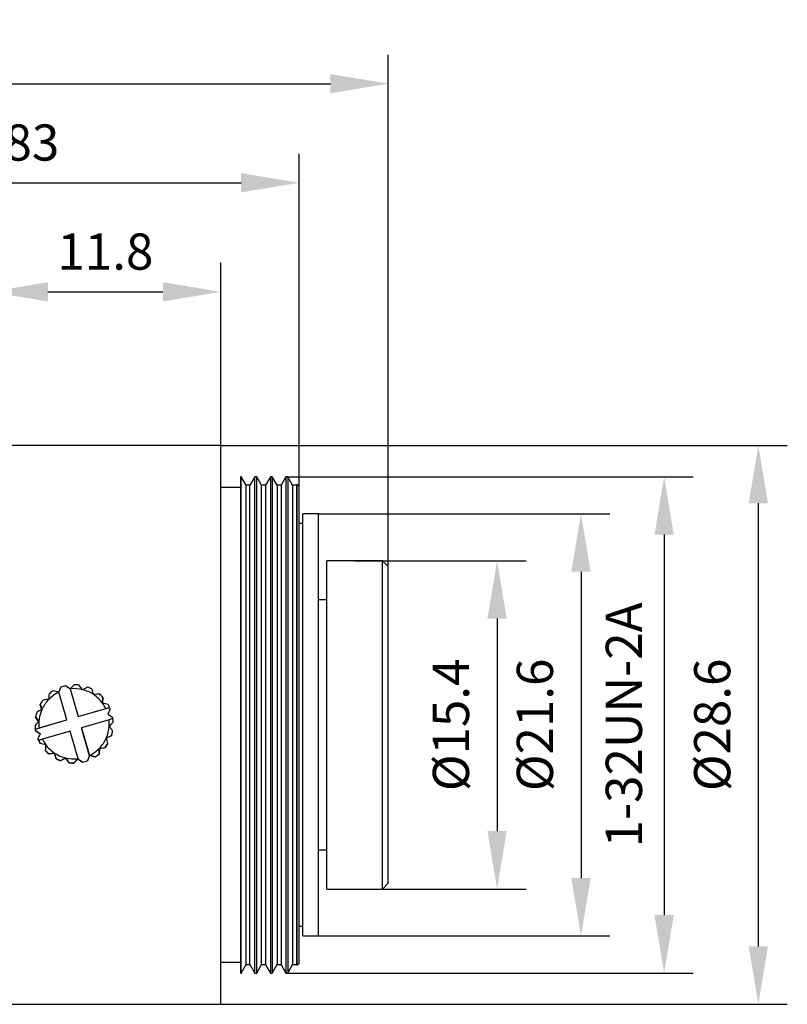
# Model space of a CAD drawing. Units: millimetres. Extents: x 12016 to 12313, y -7569 to -7359.
# Drawn here: x 12201 to 12254, y -7481 to -7413 of the extents above; entities that cross this region are included whole.
import ezdxf

# ---------------------------------------------------------------- set-up
doc = ezdxf.new("R2010")
doc.units = ezdxf.units.MM
doc.header["$LTSCALE"] = 10
doc.header["$PDMODE"] = 34
doc.layers.add('6文字层', color=3, linetype='Continuous')
doc.styles.add('TH-GBD2M', font='calibri.ttf', dxfattribs={"width": 0.8, "height": 2.5})
doc.dimstyles.new('TH-GBD2M', dxfattribs={"dimtxt": 2.5, "dimasz": 4, "dimexe": 2, "dimexo": 0, "dimgap": 1.5, "dimtad": 1, "dimdec": 4, "dimlfac": 0.1, "dimzin": 9, "dimdsep": 46, "dimtxsty": 'TH-GBD2M', "dimcen": 0, "dimclrt": 3, "dimadec": 0, "dimazin": 3, "dimtfac": 1, "dimtdec": 4, "dimtofl": 0, "dimtmove": 0, "dimatfit": 3, "dimfxl": 1, "dimtolj": 1, "dimtzin": 0, "dimarcsym": 0})

# ---------------------------------------------------------------- blocks, each defined once
blk = doc.blocks.new('*D157')
at = {"layer": '6文字层', "color": 0, "lineweight": -2, "transparency": 16777216}
for p, q in [((12223.908, -7450.427), (12235.744, -7450.427)), ((12233.744, -7454.427), (12233.744, -7469.111)), ((12223.908, -7473.111), (12235.744, -7473.111))]:
    blk.add_line(p, q, dxfattribs=at)
at = {"layer": '6文字层', "color": 0, "transparency": 16777216}
for points in [[(12233.077, -7454.427), (12234.41, -7454.427), (12233.744, -7450.427)], [(12233.077, -7469.111), (12234.41, -7469.111), (12233.744, -7473.111)]]:
    blk.add_solid(points, dxfattribs=at)
at = {"layer": 'Defpoints', "color": 0, "transparency": 16777216}
for p in [(12223.908, -7450.427), (12223.908, -7473.111), (12233.744, -7473.111)]:
    blk.add_point(p, dxfattribs=at)
at = {"layer": '6文字层', "color": 3, "transparency": 16777216, "insert": (12230.559, -7461.769), "char_height": 2.5, "attachment_point": 5, "rotation": 90, "style": 'TH-GBD2M'}
blk.add_mtext('\\A1;%%C15.4', dxfattribs=at)
blk = doc.blocks.new('*D158')
at = {"layer": '6文字层', "color": 0, "lineweight": -2, "transparency": 16777216}
for p, q in [((12219.298, -7444.621), (12247.278, -7444.621)), ((12245.278, -7448.621), (12245.278, -7474.916)), ((12219.298, -7478.916), (12247.278, -7478.916))]:
    blk.add_line(p, q, dxfattribs=at)
at = {"layer": '6文字层', "color": 0, "transparency": 16777216}
for points in [[(12244.612, -7448.621), (12245.945, -7448.621), (12245.278, -7444.621)], [(12244.612, -7474.916), (12245.945, -7474.916), (12245.278, -7478.916)]]:
    blk.add_solid(points, dxfattribs=at)
at = {"layer": 'Defpoints', "color": 0, "transparency": 16777216}
for p in [(12219.298, -7444.621), (12219.298, -7478.916), (12245.278, -7478.916)]:
    blk.add_point(p, dxfattribs=at)
at = {"layer": '6文字层', "color": 3, "transparency": 16777216, "insert": (12242.498, -7461.769), "char_height": 2.5, "attachment_point": 5, "rotation": 90, "style": 'TH-GBD2M'}
blk.add_mtext('\\A1;1-32UN-2A', dxfattribs=at)
blk = doc.blocks.new('*D159')
at = {"layer": '6文字层', "color": 0, "lineweight": -2, "transparency": 16777216}
for p, q in [((12214.67, -7442.461), (12253.782, -7442.461)), ((12251.782, -7446.461), (12251.782, -7477.077)), ((12214.67, -7481.077), (12253.782, -7481.077))]:
    blk.add_line(p, q, dxfattribs=at)
at = {"layer": '6文字层', "color": 0, "transparency": 16777216}
for points in [[(12251.115, -7446.461), (12252.448, -7446.461), (12251.782, -7442.461)], [(12251.115, -7477.077), (12252.448, -7477.077), (12251.782, -7481.077)]]:
    blk.add_solid(points, dxfattribs=at)
at = {"layer": 'Defpoints', "color": 0, "transparency": 16777216}
for p in [(12214.67, -7442.461), (12214.67, -7481.077), (12251.782, -7481.077)]:
    blk.add_point(p, dxfattribs=at)
at = {"layer": '6文字层', "color": 3, "transparency": 16777216, "insert": (12248.597, -7461.769), "char_height": 2.5, "attachment_point": 5, "rotation": 90, "style": 'TH-GBD2M'}
blk.add_mtext('\\A1;%%C28.6', dxfattribs=at)
blk = doc.blocks.new('*D160')
at = {"layer": '6文字层', "color": 0, "lineweight": -2, "transparency": 16777216}
for p, q in [((12198.738, -7440.006), (12198.738, -7429.848)), ((12214.67, -7442.461), (12214.67, -7429.848)), ((12202.738, -7431.848), (12210.67, -7431.848))]:
    blk.add_line(p, q, dxfattribs=at)
at = {"layer": '6文字层', "color": 0, "transparency": 16777216}
for points in [[(12202.738, -7431.182), (12202.738, -7432.515), (12198.738, -7431.848)], [(12210.67, -7431.182), (12210.67, -7432.515), (12214.67, -7431.848)]]:
    blk.add_solid(points, dxfattribs=at)
at = {"layer": 'Defpoints', "color": 0, "transparency": 16777216}
for p in [(12214.67, -7431.848), (12198.738, -7440.006), (12214.67, -7442.461)]:
    blk.add_point(p, dxfattribs=at)
at = {"layer": '6文字层', "color": 3, "transparency": 16777216, "insert": (12206.704, -7429.068), "char_height": 2.5, "attachment_point": 5, "style": 'TH-GBD2M'}
blk.add_mtext('\\A1;11.8', dxfattribs=at)
blk = doc.blocks.new('*D165')
at = {"layer": '6文字层', "color": 0, "lineweight": -2, "transparency": 16777216}
for p, q in [((12164.27, -7436.824), (12164.27, -7415.468)), ((12226.236, -7450.832), (12226.236, -7415.468)), ((12168.27, -7417.468), (12222.236, -7417.468))]:
    blk.add_line(p, q, dxfattribs=at)
at = {"layer": '6文字层', "color": 0, "transparency": 16777216}
for points in [[(12168.27, -7416.802), (12168.27, -7418.135), (12164.27, -7417.468)], [(12222.236, -7416.802), (12222.236, -7418.135), (12226.236, -7417.468)]]:
    blk.add_solid(points, dxfattribs=at)
at = {"layer": 'Defpoints', "color": 0, "transparency": 16777216}
for p in [(12226.236, -7417.468), (12164.27, -7436.824), (12226.236, -7450.832)]:
    blk.add_point(p, dxfattribs=at)
at = {"layer": '6文字层', "color": 3, "transparency": 16777216, "insert": (12195.253, -7414.688), "char_height": 2.5, "attachment_point": 5, "style": 'TH-GBD2M'}
blk.add_mtext('\\A1;48.34', dxfattribs=at)
blk = doc.blocks.new('*D166')
at = {"layer": '6文字层', "color": 0, "lineweight": -2, "transparency": 16777216}
for p, q in [((12178.451, -7434.003), (12178.451, -7422.314)), ((12220.071, -7445.296), (12220.071, -7422.314)), ((12182.451, -7424.314), (12216.071, -7424.314))]:
    blk.add_line(p, q, dxfattribs=at)
at = {"layer": '6文字层', "color": 0, "transparency": 16777216}
for points in [[(12182.451, -7423.647), (12182.451, -7424.981), (12178.451, -7424.314)], [(12216.071, -7423.647), (12216.071, -7424.981), (12220.071, -7424.314)]]:
    blk.add_solid(points, dxfattribs=at)
at = {"layer": 'Defpoints', "color": 0, "transparency": 16777216}
for p in [(12220.071, -7424.314), (12178.451, -7434.003), (12220.071, -7445.296)]:
    blk.add_point(p, dxfattribs=at)
at = {"layer": '6文字层', "color": 3, "transparency": 16777216, "insert": (12199.261, -7421.533), "char_height": 2.5, "attachment_point": 5, "style": 'TH-GBD2M'}
blk.add_mtext('\\A1;30.83', dxfattribs=at)
blk = doc.blocks.new('*D167')
at = {"layer": '6文字层', "color": 0, "lineweight": -2, "transparency": 16777216}
for p, q in [((12221.418, -7447.187), (12241.54, -7447.187)), ((12239.54, -7451.187), (12239.54, -7472.351)), ((12221.418, -7476.351), (12241.54, -7476.351))]:
    blk.add_line(p, q, dxfattribs=at)
at = {"layer": '6文字层', "color": 0, "transparency": 16777216}
for points in [[(12238.873, -7451.187), (12240.207, -7451.187), (12239.54, -7447.187)], [(12238.873, -7472.351), (12240.207, -7472.351), (12239.54, -7476.351)]]:
    blk.add_solid(points, dxfattribs=at)
at = {"layer": 'Defpoints', "color": 0, "transparency": 16777216}
for p in [(12221.418, -7447.187), (12221.418, -7476.351), (12239.54, -7476.351)]:
    blk.add_point(p, dxfattribs=at)
at = {"layer": '6文字层', "color": 3, "transparency": 16777216, "insert": (12236.355, -7461.769), "char_height": 2.5, "attachment_point": 5, "rotation": 90, "style": 'TH-GBD2M'}
blk.add_mtext('\\A1;%%C21.6', dxfattribs=at)

msp = doc.modelspace()

# ---------------------------------------------------------------- linework, layer by layer
at = {"color": 7, "linetype": 'Continuous', "lineweight": 25}
for p, q in [((12214.67009, -7442.4609), (12198.73765, -7442.4609)), ((12214.67009, -7481.07668), (12214.67009, -7442.4609)), ((12216.08306, -7444.62122), (12216.0203, -7444.62122)), ((12216.0203, -7444.62122), (12216.0203, -7478.91636)), ((12216.41797, -7445.2013), (12216.08306, -7444.62122)), ((12216.08306, -7478.91636), (12216.08306, -7444.62122)), ((12217.02081, -7444.62122), (12216.6859, -7445.2013)), ((12217.15479, -7444.62122), (12217.02081, -7444.62122)), ((12217.02081, -7461.72405), (12217.02081, -7444.62122)), ((12217.4897, -7445.2013), (12217.15479, -7444.62122)), ((12217.15479, -7478.91636), (12217.15479, -7444.62122)), ((12218.09254, -7444.62122), (12217.75763, -7445.2013)), ((12218.22651, -7444.62122), (12218.09254, -7444.62122)), ((12218.09254, -7444.62122), (12218.09254, -7478.91636)), ((12218.56142, -7445.2013), (12218.22651, -7444.62122)), ((12218.22651, -7444.62122), (12218.22651, -7478.91636)), ((12219.16426, -7444.62122), (12218.82935, -7445.2013)), ((12219.29823, -7444.62122), (12219.16426, -7444.62122)), ((12219.16426, -7444.62122), (12219.16426, -7478.91636)), ((12219.63314, -7445.2013), (12219.29823, -7444.62122)), ((12219.29823, -7444.62122), (12219.29823, -7478.91636)), ((12219.92846, -7445.15388), (12219.90107, -7445.2013)), ((12220.0709, -7445.29632), (12219.92846, -7445.15388)), ((12219.92846, -7445.15388), (12219.92846, -7478.38371)), ((12216.0203, -7445.36384), (12214.67009, -7445.36384)), ((12216.6859, -7445.2013), (12216.41797, -7445.2013)), ((12216.41797, -7478.33628), (12216.41797, -7445.2013)), ((12216.6859, -7478.33628), (12216.6859, -7445.2013)), ((12217.75763, -7445.2013), (12217.4897, -7445.2013)), ((12217.4897, -7478.33628), (12217.4897, -7445.2013)), ((12217.75763, -7445.2013), (12217.75763, -7461.72556)), ((12218.82935, -7445.2013), (12218.56142, -7445.2013)), ((12218.56142, -7445.2013), (12218.56142, -7478.33628)), ((12218.82935, -7445.2013), (12218.82935, -7461.72556)), ((12219.90107, -7445.2013), (12219.63314, -7445.2013)), ((12219.63314, -7445.2013), (12219.63314, -7478.33628)), ((12219.90107, -7445.2013), (12219.90107, -7461.72556)), ((12220.0709, -7478.24126), (12220.0709, -7445.29632)), ((12221.41772, -7447.1866), (12220.33756, -7447.1866)), ((12220.33756, -7461.76879), (12220.33756, -7447.1866)), ((12221.41772, -7461.76879), (12221.41772, -7447.1866)), ((12220.33756, -7447.8617), (12220.0709, -7447.8617)), ((12225.8309, -7450.42708), (12221.98555, -7450.42708)), ((12221.98555, -7461.76879), (12221.98555, -7450.42708)), ((12226.23596, -7450.83214), (12225.8309, -7450.42708)), ((12225.8309, -7461.76879), (12225.8309, -7450.42708)), ((12226.23596, -7461.76879), (12226.23596, -7450.83214)), ((12221.98555, -7453.12749), (12221.41772, -7453.12749)), ((12203.62907, -7459.15959), (12203.48085, -7459.49578)), ((12204.25877, -7459.26966), (12203.95342, -7459.06531)), ((12204.25877, -7459.26688), (12204.25877, -7459.26966)), ((12204.25877, -7459.26966), (12204.26044, -7459.27542)), ((12204.26323, -7459.28499), (12204.81942, -7461.19842)), ((12204.2636, -7459.28344), (12204.81942, -7461.1956)), ((12204.0415, -7461.42173), (12203.48567, -7459.50957)), ((12206.53057, -7459.88311), (12206.50453, -7460.27606)), ((12206.53057, -7459.86973), (12206.53057, -7459.88311)), ((12202.20978, -7460.35311), (12202.20978, -7460.33973)), ((12202.3197, -7460.73127), (12202.20978, -7460.35311)), ((12204.81942, -7461.19842), (12206.9942, -7460.56626)), ((12204.81942, -7461.1956), (12206.73159, -7460.63978)), ((12207.03616, -7460.66173), (12206.87729, -7461.02207)), ((12207.03616, -7460.673), (12206.88113, -7461.02464)), ((12206.9942, -7460.56415), (12206.9942, -7460.56626)), ((12207.03616, -7460.66173), (12207.03616, -7460.673)), ((12201.86672, -7462.0567), (12204.0415, -7461.42455)), ((12201.88585, -7461.23323), (12201.88585, -7461.21984)), ((12202.11848, -7461.55099), (12201.88585, -7461.23323)), ((12202.12933, -7461.97755), (12204.0415, -7461.42173)), ((12204.0415, -7461.42455), (12204.0415, -7461.42173)), ((12204.81942, -7461.19842), (12204.81942, -7461.1956)), ((12206.95771, -7461.4177), (12205.04555, -7461.97352)), ((12206.87729, -7461.02207), (12207.20457, -7461.2411)), ((12201.84595, -7461.82187), (12201.84595, -7461.83526)), ((12201.86672, -7462.0567), (12201.86672, -7462.05459)), ((12201.88247, -7462.17106), (12201.88247, -7462.15979)), ((12201.88247, -7462.15979), (12202.20975, -7462.37882)), ((12205.04555, -7461.97352), (12205.04555, -7461.97634)), ((12205.04555, -7461.97352), (12205.60137, -7463.88568)), ((12205.6062, -7463.9051), (12205.04555, -7461.97634)), ((12207.2411, -7461.58817), (12206.96857, -7461.87245)), ((12207.2411, -7461.57478), (12207.2411, -7461.58817)), ((12217.02081, -7478.91636), (12217.02081, -7461.72405)), ((12217.75763, -7461.72556), (12217.75763, -7478.33628)), ((12218.82935, -7461.72556), (12218.82935, -7478.33628)), ((12219.90107, -7461.72556), (12219.90107, -7478.33628)), ((12220.33756, -7476.35098), (12220.33756, -7461.76879)), ((12221.41772, -7476.35098), (12221.41772, -7461.76879)), ((12221.98555, -7473.1105), (12221.98555, -7461.76879)), ((12225.8309, -7473.1105), (12225.8309, -7461.76879)), ((12226.23596, -7472.70544), (12226.23596, -7461.76879)), ((12202.20592, -7462.38752), (12201.88247, -7462.17106)), ((12202.20975, -7462.37882), (12202.05088, -7462.73916)), ((12202.05088, -7462.73916), (12202.05088, -7462.75043)), ((12202.09285, -7462.83251), (12202.09285, -7462.83462)), ((12204.26762, -7462.19965), (12202.35546, -7462.75547)), ((12204.82345, -7464.11181), (12204.26762, -7462.19965)), ((12207.12067, -7462.51824), (12206.76735, -7462.69216)), ((12207.12067, -7462.50486), (12207.12067, -7462.51824)), ((12207.2012, -7462.1902), (12207.2012, -7462.17681)), ((12202.20006, -7463.05349), (12202.20006, -7463.0401)), ((12202.58252, -7463.14737), (12202.20006, -7463.05349)), ((12206.2979, -7463.39362), (12206.27185, -7463.78657)), ((12206.6894, -7463.35104), (12206.2979, -7463.39362)), ((12206.2979, -7463.39362), (12206.2979, -7463.37953)), ((12206.6894, -7463.33765), (12206.6894, -7463.35104)), ((12206.87727, -7463.07032), (12206.87727, -7463.05693)), ((12202.55647, -7463.52693), (12202.55647, -7463.54032)), ((12203.19181, -7463.73149), (12202.8003, -7463.77408)), ((12202.8003, -7463.77408), (12202.8003, -7463.76069)), ((12203.19181, -7463.73149), (12203.19181, -7463.7174)), ((12203.30173, -7464.10965), (12203.19181, -7463.73149)), ((12203.30173, -7464.09626), (12203.30173, -7464.10965)), ((12203.96413, -7464.072), (12203.61081, -7464.24592)), ((12203.96413, -7464.072), (12203.96413, -7464.05791)), ((12204.19676, -7464.38976), (12203.96413, -7464.072)), ((12204.80634, -7464.12782), (12204.53381, -7464.41209)), ((12204.80634, -7464.12782), (12204.80634, -7464.11373)), ((12205.13362, -7464.34685), (12204.80634, -7464.12782)), ((12204.82828, -7464.13123), (12204.82828, -7464.12845)), ((12204.82828, -7464.13123), (12205.13362, -7464.33557)), ((12205.61685, -7463.89222), (12205.45798, -7464.25257)), ((12205.6062, -7463.9051), (12205.45798, -7464.24129)), ((12205.6062, -7463.9051), (12205.6062, -7463.90233)), ((12205.61685, -7463.89222), (12205.61685, -7463.87813)), ((12205.9993, -7463.98611), (12205.61685, -7463.89222)), ((12205.9993, -7463.97272), (12205.9993, -7463.98611)), ((12206.27185, -7463.78657), (12206.27185, -7463.77318)), ((12203.61081, -7464.24592), (12203.61081, -7464.23253)), ((12204.19676, -7464.37637), (12204.19676, -7464.38976)), ((12204.53381, -7464.41209), (12204.53381, -7464.39871)), ((12205.13362, -7464.33557), (12205.13362, -7464.34685)), ((12205.45798, -7464.25257), (12205.45798, -7464.24129)), ((12221.41772, -7470.41009), (12221.98555, -7470.41009)), ((12225.8309, -7473.1105), (12226.23596, -7472.70544)), ((12221.98555, -7473.1105), (12225.8309, -7473.1105)), ((12220.0709, -7475.67588), (12220.33756, -7475.67588)), ((12220.33756, -7476.35098), (12221.41772, -7476.35098)), ((12214.67009, -7478.17375), (12216.0203, -7478.17375)), ((12216.08306, -7478.91636), (12216.41797, -7478.33628)), ((12216.41797, -7478.33628), (12216.6859, -7478.33628)), ((12216.6859, -7478.33628), (12217.02081, -7478.91636)), ((12217.15479, -7478.91636), (12217.4897, -7478.33628)), ((12217.4897, -7478.33628), (12217.75763, -7478.33628)), ((12217.75763, -7478.33628), (12218.09254, -7478.91636)), ((12218.22651, -7478.91636), (12218.56142, -7478.33628)), ((12218.56142, -7478.33628), (12218.82935, -7478.33628)), ((12218.82935, -7478.33628), (12219.16426, -7478.91636)), ((12219.29823, -7478.91636), (12219.63314, -7478.33628)), ((12219.63314, -7478.33628), (12219.90107, -7478.33628)), ((12219.90107, -7478.33628), (12219.92846, -7478.38371)), ((12219.92846, -7478.38371), (12220.0709, -7478.24126)), ((12216.0203, -7478.91636), (12216.08306, -7478.91636)), ((12217.02081, -7478.91636), (12217.15479, -7478.91636)), ((12218.09254, -7478.91636), (12218.22651, -7478.91636)), ((12219.16426, -7478.91636), (12219.29823, -7478.91636)), ((12198.73765, -7481.07668), (12214.67009, -7481.07668))]:
    msp.add_line(p, q, dxfattribs=at)
for centre, radius, start, end in [((12204.54352, -7461.69834), 2.7004, 122.6221492, 129.7937343), ((12204.54352, -7461.70046), 2.70041, 102.6221965, 109.7937684), ((12204.54352, -7461.69764), 2.43037, 76.2080811, 96.2080141), ((12204.54352, -7461.69835), 2.70041, 82.6222634, 89.7938318), ((12204.54352, -7461.69764), 2.43037, 56.2081295, 76.2080839), ((12204.54352, -7461.69834), 2.70041, 62.6223187, 69.7938948), ((12204.54351, -7461.69833), 2.70039, 142.6221437, 149.7937455), ((12204.54351, -7461.69763), 2.43036, 136.2079317, 156.2079575), ((12204.54352, -7461.69763), 2.43036, 116.207952, 136.2079316), ((12204.54353, -7461.69763), 2.43036, 36.2081336, 56.2081307), ((12204.54353, -7461.69834), 2.7004, 42.6223364, 49.7939279), ((12204.54351, -7461.69762), 2.43035, 156.2079596, 176.2080195), ((12204.54353, -7461.69763), 2.43035, 25.8021808, 36.2081291), ((12204.54354, -7461.69833), 2.70039, 24.8350359, 29.7939154), ((12204.54354, -7461.70044), 2.70039, 22.6223078, 24.8350357), ((12204.54351, -7461.69833), 2.70039, 162.6221825, 169.7937966), ((12204.54354, -7461.69762), 2.43035, 356.2080219, 6.613989), ((12204.54354, -7461.70044), 2.70039, 7.5811337, 9.7938637), ((12204.54354, -7461.69833), 2.70039, 2.6222475, 7.5811338), ((12204.5435, -7461.69833), 2.70039, 182.6222475, 187.5811338), ((12204.5435, -7461.71172), 2.70039, 182.6222475, 189.7938639), ((12204.5435, -7461.70044), 2.70039, 187.5811337, 189.7938637), ((12204.54351, -7461.69762), 2.43035, 176.2080219, 186.613989), ((12204.54354, -7461.69762), 2.43035, 336.2079596, 356.2080195), ((12204.54351, -7461.70044), 2.70039, 202.6223078, 204.8350357), ((12204.54351, -7461.71172), 2.70039, 202.6223083, 209.7939157), ((12204.54351, -7461.69833), 2.70039, 204.8350359, 209.7939154), ((12204.54351, -7461.69762), 2.43035, 205.8021808, 216.2081291), ((12204.54353, -7461.69762), 2.43036, 316.2079317, 336.2079575), ((12204.54354, -7461.69833), 2.70039, 342.6221825, 349.7937966), ((12204.54354, -7461.71172), 2.70039, 342.6221825, 349.7937966), ((12204.54352, -7461.69762), 2.43036, 216.2081336, 236.2081307), ((12204.54353, -7461.69762), 2.43036, 296.207952, 316.2079316), ((12204.54353, -7461.69833), 2.70039, 322.6221437, 329.7937455), ((12204.54353, -7461.71171), 2.70039, 322.6221437, 329.7937455), ((12204.54352, -7461.69832), 2.7004, 222.6223364, 229.7939279), ((12204.54352, -7461.71171), 2.7004, 222.6223364, 229.7939279), ((12204.54352, -7461.69761), 2.43037, 236.2081295, 256.2080839), ((12204.54352, -7461.69832), 2.70041, 242.6223187, 249.7938948), ((12204.54352, -7461.7117), 2.70041, 242.6223187, 249.7938948), ((12204.54352, -7461.69761), 2.43037, 256.2080811, 276.2080141), ((12204.54353, -7461.69832), 2.7004, 302.6221492, 309.7937343), ((12204.54353, -7461.71171), 2.7004, 302.6221492, 309.7937343), ((12204.54352, -7461.69831), 2.70041, 262.6222634, 269.7938318), ((12204.54352, -7461.7117), 2.70041, 262.6222634, 269.7938318), ((12204.54352, -7461.70043), 2.70041, 282.6221965, 289.7937684), ((12204.54352, -7461.7117), 2.70041, 282.6221965, 289.7937684)]:
    msp.add_arc(centre, radius, start, end, dxfattribs=at)
for points in [[(12203.47021, -7459.51712), (12203.34012, -7459.48541), (12203.21297, -7459.45444), (12203.08774, -7459.42394)], [(12204.55324, -7458.99795), (12204.464, -7459.09079), (12204.3734, -7459.18506), (12204.2807, -7459.28153)], [(12205.12291, -7459.33734), (12205.04379, -7459.22948), (12204.96645, -7459.12409), (12204.89028, -7459.02029)], [(12205.47624, -7459.16413), (12205.36055, -7459.22083), (12205.2431, -7459.27841), (12205.12291, -7459.33734)], [(12205.89524, -7459.67785), (12205.85785, -7459.54944), (12205.82131, -7459.42397), (12205.78532, -7459.30039)], [(12202.78915, -7460.01572), (12202.65598, -7460.03043), (12202.52584, -7460.04482), (12202.39765, -7460.05901)], [(12202.81519, -7459.62347), (12202.80666, -7459.75189), (12202.79801, -7459.88228), (12202.78915, -7460.01572)], [(12206.28674, -7459.63597), (12206.15855, -7459.64967), (12206.02841, -7459.66359), (12205.89524, -7459.67785)], [(12206.50453, -7460.26197), (12206.51339, -7460.12853), (12206.52204, -7459.99815), (12206.53057, -7459.86973)], [(12202.3197, -7460.71718), (12202.19952, -7460.77656), (12202.08207, -7460.83461), (12201.96637, -7460.8918)], [(12202.20978, -7460.33973), (12202.24577, -7460.4633), (12202.28231, -7460.58877), (12202.3197, -7460.71718)], [(12206.88698, -7460.35656), (12206.76176, -7460.32557), (12206.63462, -7460.29413), (12206.50453, -7460.26197)], [(12206.73159, -7460.63978), (12206.81918, -7460.61455), (12206.90672, -7460.58934), (12206.9942, -7460.56415)], [(12201.88585, -7461.21984), (12201.96202, -7461.32364), (12202.03935, -7461.42904), (12202.11848, -7461.5369)], [(12207.22032, -7461.34207), (12207.13284, -7461.36726), (12207.04531, -7461.39247), (12206.95771, -7461.4177)], [(12202.11848, -7461.5369), (12202.02578, -7461.63381), (12201.93518, -7461.72855), (12201.84595, -7461.82187)], [(12201.86672, -7462.05459), (12201.9542, -7462.02893), (12202.04173, -7462.00325), (12202.12933, -7461.97755)], [(12206.96857, -7461.85835), (12207.06127, -7461.76188), (12207.15186, -7461.66762), (12207.2411, -7461.57478)], [(12207.2012, -7462.17681), (12207.12503, -7462.07253), (12207.04769, -7461.96666), (12206.96857, -7461.85835)], [(12202.35546, -7462.75547), (12202.26786, -7462.78117), (12202.18033, -7462.80685), (12202.09285, -7462.83251)], [(12206.76735, -7462.67807), (12206.88753, -7462.61914), (12207.00498, -7462.56156), (12207.12067, -7462.50486)], [(12206.87727, -7463.05693), (12206.84128, -7462.93287), (12206.80473, -7462.80692), (12206.76735, -7462.67807)], [(12202.20006, -7463.0401), (12202.32529, -7463.0706), (12202.45243, -7463.10157), (12202.58252, -7463.13328)], [(12202.58252, -7463.13328), (12202.57366, -7463.26716), (12202.565, -7463.39803), (12202.55647, -7463.52693)], [(12206.27185, -7463.77318), (12206.28038, -7463.64428), (12206.28904, -7463.51342), (12206.2979, -7463.37953)], [(12206.2979, -7463.37953), (12206.43106, -7463.36527), (12206.56121, -7463.35135), (12206.6894, -7463.33765)], [(12202.8003, -7463.76069), (12202.92849, -7463.7465), (12203.05864, -7463.73211), (12203.19181, -7463.7174)], [(12203.19181, -7463.7174), (12203.22919, -7463.84625), (12203.26574, -7463.9722), (12203.30173, -7464.09626)], [(12203.61081, -7464.23253), (12203.7265, -7464.17534), (12203.84395, -7464.11729), (12203.96413, -7464.05791)], [(12203.96413, -7464.05791), (12204.04326, -7464.16621), (12204.12059, -7464.27208), (12204.19676, -7464.37637)], [(12204.53381, -7464.39871), (12204.62305, -7464.30538), (12204.71365, -7464.21064), (12204.80635, -7464.11372)], [(12205.61683, -7463.87813), (12205.74693, -7463.91029), (12205.87407, -7463.94173), (12205.9993, -7463.97272)]]:
    msp.add_open_spline(points, degree=3, dxfattribs=at)

# ---------------------------------------------------------------- dimensions: what is measured, and where the dimension line sits
at = {"layer": '6文字层'}
for base, p1, p2, text, picture, middle in [((12226.23596, -7417.46841), (12164.26974, -7436.82353), (12226.23596, -7450.83214), '48.34', '*D165', (12195.25285, -7414.68764)), ((12220.0709, -7424.31391), (12178.45065, -7434.00256), (12220.0709, -7445.29632), '30.83', '*D166', (12199.26078, -7421.53314)), ((12214.67009, -7431.84834), (12198.73765, -7440.00554), (12214.67009, -7442.4609), '11.8', '*D160', (12206.70387, -7429.06757))]:
    dim = msp.add_linear_dim(base=base, p1=p1, p2=p2, text=text, dimstyle='TH-GBD2M', dxfattribs=at)
    dim.commit()
    dim.dimension.update_dxf_attribs({"geometry": picture, "text_midpoint": middle})
for base, p1, p2, text, picture, middle in [((12251.78155, -7481.07668), (12214.67009, -7442.4609), (12214.67009, -7481.07668), '%%C28.6', '*D159', (12248.59693, -7461.76879)), ((12245.27844, -7478.91636), (12219.29823, -7444.62122), (12219.29823, -7478.91636), '1-32UN-2A', '*D158', (12242.49767, -7461.76879)), ((12239.54008, -7476.35098), (12221.41772, -7447.1866), (12221.41772, -7476.35098), '%%C21.6', '*D167', (12236.35547, -7461.76879)), ((12233.74356, -7473.1105), (12223.90822, -7450.42708), (12223.90822, -7473.1105), '%%C15.4', '*D157', (12230.55894, -7461.76879))]:
    dim = msp.add_linear_dim(base=base, p1=p1, p2=p2, angle=90, text=text, dimstyle='TH-GBD2M', dxfattribs=at)
    dim.commit()
    dim.dimension.update_dxf_attribs({"geometry": picture, "text_midpoint": middle})

doc.saveas('drawing.dxf')
